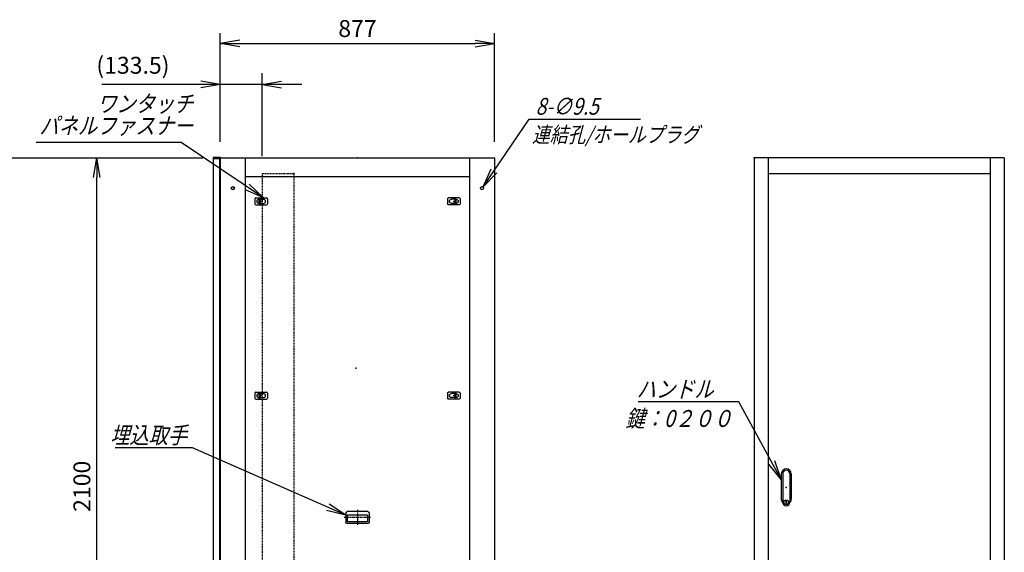
# Model space of a CAD drawing. Units: millimetres. Extents: x 0 to 398, y 1 to 284.
# Drawn here: x 105 to 262, y 90 to 175 of the extents above; entities that cross this region are included whole.
import ezdxf

# ---------------------------------------------------------------- set-up
doc = ezdxf.new("R2010")
doc.units = ezdxf.units.MM
doc.linetypes.add('CENTER', pattern=[12, 7.5, -1.5, 1.5, -1.5])
doc.linetypes.add('DASHED', pattern=[4.5, 3, -1.5])
doc.styles.get("Standard").update_dxf_attribs({"font": 'ROMANS', "bigfont": 'EXTFONT'})
doc.dimstyles.new('ISO-25', dxfattribs={"dimtxt": 2.5, "dimasz": 2.5, "dimexe": 1.25, "dimexo": 0.625, "dimtad": 1, "dimtxsty": 'Standard', "dimcen": 2.5, "dimadec": 0, "dimazin": 0, "dimtfac": 1, "dimtmove": 0, "dimatfit": 3, "dimfxl": 1, "dimarcsym": 0})

# ---------------------------------------------------------------- blocks, each defined once
blk = doc.blocks.new('DTL0003')
at = {"color": 0, "linetype": 'Continuous'}
for p, q in [((-20, 8), (-20, -8)), ((-17, 11), (17, 11)), ((-7.5, 6.5), (-7, 6.5)), ((-7, 8), (-3.5, 8)), ((-7, 8), (-7, -8)), ((-3.5, 8), (-3.5, -8)), ((-3.5, 6.5), (7.5, 6.5)), ((20, 8), (20, -8)), ((-17, -11), (17, -11)), ((-7.5, -6.5), (-7, -6.5)), ((-7, -8), (-3.5, -8)), ((-3.5, -6.5), (7.5, -6.5))]:
    blk.add_line(p, q, dxfattribs=at)
at = {"color": 0, "linetype": 'CENTER'}
for p, q in [((-11, 0), (-11, 0)), ((11, 0), (11, 0))]:
    blk.add_line(p, q, dxfattribs=at)
at = {"color": 0, "linetype": 'Continuous'}
for centre, radius, start, end in [((-17, 8), 3, 90, 180), ((-7.5, 0), 6.5, 90, 180), ((-7.5, 0), 6.5, 180, 270), ((7.5, 0), 6.5, 0, 90), ((7.5, 0), 6.5, 270, 0), ((17, 8), 3, 0, 90), ((-17, -8), 3, 180, 270), ((17, -8), 3, 270, 0)]:
    blk.add_arc(centre, radius, start, end, dxfattribs=at)
at = {"color": 0}
blk.add_point((0, 0), dxfattribs=at)
blk = doc.blocks.new('DTL0008')
at = {"color": 0, "linetype": 'Continuous'}
for p, q in [((-37, -15), (-37, 15)), ((33, 19), (-33, 19)), ((32.5, 14), (-32.5, 14)), ((-32.5, -8), (-32.5, 14)), ((32.5, -8), (32.5, 14)), ((37, -15), (37, 15)), ((33, -19), (-33, -19)), ((32.5, -8), (-32.5, -8))]:
    blk.add_line(p, q, dxfattribs=at)
at = {"color": 0, "linetype": 'CENTER'}
for p, q in [((0, -24.6), (0, 24.3)), ((41.9, 0), (-42.3, 0))]:
    blk.add_line(p, q, dxfattribs=at)
at = {"color": 0, "linetype": 'Continuous'}
for centre, start, end in [((-33, 15), 90, 180), ((33, 15), 0, 90), ((-33, -15), 180, 270), ((33, -15), 270, 0)]:
    blk.add_arc(centre, 4, start, end, dxfattribs=at)
at = {"color": 0}
blk.add_point((0, 0), dxfattribs=at)
blk.add_point((0, 0), dxfattribs=at)
blk = doc.blocks.new('DTL0009')
at = {"color": 0, "linetype": 'Continuous'}
for p, q in [((-16, 43), (-16, -37.5)), ((-11.5, 43), (-11.5, -27.5)), ((11.5, 43), (11.5, -27.5)), ((16, 43), (16, -37.5)), ((-18, -21.5), (-18, -21.5)), ((-12, -21.5), (-12, -21.5)), ((-11.5, -27.5), (-11.5, -47.5)), ((-6, -21.5), (-6, -21.5)), ((0, -21.5), (0, -21.5)), ((0, -21.5), (0, -21.5)), ((6, -21.5), (6, -21.5)), ((11.5, -27.5), (11.5, -47.5)), ((12, -21.5), (12, -21.5)), ((18, -21.5), (18, -21.5)), ((-19, -46.5), (-19, -46.5)), ((-18, -46.5), (-18, -46.5)), ((-12, -46.5), (-12, -46.5)), ((-6, -46.5), (-6, -46.5)), ((-1, -44.5), (-1, -50.5)), ((-1, -44.5), (1, -44.5)), ((-1, -50.5), (1, -50.5)), ((0, -46.5), (0, -46.5)), ((0, -49), (0, -49)), ((0, -49), (0, -49)), ((1, -44.5), (1, -50.5)), ((6, -46.5), (6, -46.5)), ((12, -46.5), (12, -46.5)), ((18, -46.5), (18, -46.5))]:
    blk.add_line(p, q, dxfattribs=at)
blk.add_circle((0, -47.5), 7.5, dxfattribs=at)
for centre, radius, start, end in [((0, 43), 16, 0, 180), ((0, 43), 11.5, 0, 180), ((0, -37.5), 16, 180, 224.3644), ((0, -47.5), 11.5, 180, 0), ((0, -37.5), 16, 315.6356, 0)]:
    blk.add_arc(centre, radius, start, end, dxfattribs=at)
at = {"color": 0}
blk.add_point((0, 0), dxfattribs=at)
blk = doc.blocks.new('DTL0010')
at = {"color": 0, "linetype": 'DASHED'}
for p, q in [((0, 1000), (100, 1000)), ((0, 1000), (0, -1000)), ((102, 998), (100, 1000)), ((102, 998), (102, -998)), ((0, -1000), (100, -1000)), ((102, -998), (100, -1000))]:
    blk.add_line(p, q, dxfattribs=at)
at = {"color": 0}
for p in [(102, 1000), (0, 0), (102, -1000)]:
    blk.add_point(p, dxfattribs=at)
blk = doc.blocks.new('_Open')
at = {"color": 0, "linetype": 'ByBlock', "lineweight": -2}
for p, q in [((-1, 0.166667), (0, 0)), ((-1, -0.166667), (0, 0)), ((0, 0), (-1, 0))]:
    blk.add_line(p, q, dxfattribs=at)
blk = doc.blocks.new('*D16')
at = {"color": 0, "lineweight": -2}
for p, q in [((99.15, 153.19), (133.8, 153.19)), ((116.86, 51.31), (116.86, 150.08)), ((99.15, 48.19), (133.8, 48.19))]:
    blk.add_line(p, q, dxfattribs=at)
at = {"layer": 'Defpoints', "color": 0}
for p in [(96.61, 153.19), (116.86, 153.19), (96.61, 48.19)]:
    blk.add_point(p, dxfattribs=at)
at = {"color": 0, "lineweight": -2, "xscale": 3.114, "yscale": 3.114, "zscale": 3.114}
for p, rotation in [((116.86, 153.19), 90), ((116.86, 48.19), 270)]:
    blk.add_blockref('_Open', p, dxfattribs=dict(at, rotation=rotation))
at = {"color": 0, "insert": (114.83, 100.69), "char_height": 2.7, "attachment_point": 5, "rotation": 90}
blk.add_mtext('2100', dxfattribs=at)
blk = doc.blocks.new('*D27')
at = {"color": 0, "lineweight": -2}
for p, q in [((136.61, 155.83), (136.61, 173.1)), ((180.46, 155.73), (180.46, 173.1)), ((139.73, 171.48), (177.35, 171.48))]:
    blk.add_line(p, q, dxfattribs=at)
at = {"layer": 'Defpoints', "color": 0}
for p in [(180.46, 171.48), (136.61, 153.29), (180.46, 153.19)]:
    blk.add_point(p, dxfattribs=at)
at = {"color": 0, "lineweight": -2, "xscale": 3.114, "yscale": 3.114, "zscale": 3.114, "rotation": 180}
blk.add_blockref('_Open', (136.61, 171.48), dxfattribs=at)
at = {"color": 0, "lineweight": -2, "xscale": 3.114, "yscale": 3.114, "zscale": 3.114}
blk.add_blockref('_Open', (180.46, 171.48), dxfattribs=at)
at = {"color": 0, "insert": (158.54, 173.51), "char_height": 2.7, "attachment_point": 5}
blk.add_mtext('877', dxfattribs=at)
blk = doc.blocks.new('SYM0006')
at = {"color": 7, "linetype": 'Continuous'}
for p, q in [((-24.49, 10.76), (-36.89, 10.76)), ((0, 0), (-24.49, 10.76)), ((0, 0), (-2.63, 1.76)), ((0, 0), (-3.07, 0.75))]:
    blk.add_line(p, q, dxfattribs=at)
at = {"color": 7, "insert": (-25.38, 11.43), "char_height": 2.7, "attachment_point": 9}
blk.add_mtext('{\\W0.833333;\\Q15;埋込取手}', dxfattribs=at)
blk = doc.blocks.new('SYM0009')
at = {"color": 7, "linetype": 'Continuous'}
for p, q in [((-6.77, 12.43), (-22.87, 12.43)), ((0, 0), (-6.77, 12.43)), ((0, 0), (-1.97, 2.47)), ((0, 0), (-1.01, 3))]:
    blk.add_line(p, q, dxfattribs=at)
at = {"color": 7, "insert": (-10.85, 13.11), "char_height": 2.7, "attachment_point": 9}
blk.add_mtext('{\\W0.833333;\\Q15;ハンドル}', dxfattribs=at)
blk = doc.blocks.new('*D34')
at = {"color": 7, "linetype": 'Continuous'}
for p, q in [((136.61, 164.91), (133.5, 165.46)), ((136.61, 155.73), (136.61, 166.71)), ((143.29, 153.48), (143.29, 166.71)), ((143.29, 164.91), (146.4, 165.46)), ((136.61, 164.91), (117.68, 164.91)), ((149.64, 164.91), (130.26, 164.91)), ((136.61, 164.91), (133.5, 164.36)), ((143.29, 164.91), (146.4, 164.36))]:
    blk.add_line(p, q, dxfattribs=at)
at = {"layer": 'Defpoints', "color": 0}
for p in [(136.61, 164.91), (136.61, 153.19), (143.29, 150.94)]:
    blk.add_point(p, dxfattribs=at)
at = {"color": 0, "insert": (122.64, 167.64), "char_height": 2.7, "attachment_point": 5}
blk.add_mtext('(133.5)', dxfattribs=at)
blk = doc.blocks.new('SYM0011')
at = {"color": 7, "linetype": 'Continuous'}
for p, q in [((0, 0), (7.38, 10.86)), ((7.38, 10.86), (25.18, 10.86)), ((0, 0), (1.3, 2.88)), ((0, 0), (2.2, 2.27))]:
    blk.add_line(p, q, dxfattribs=at)
at = {"color": 7, "insert": (8.4, 11.54), "char_height": 2.7, "attachment_point": 7}
blk.add_mtext('{\\W0.833333;\\Q15;8-∅9.5}', dxfattribs=at)
blk = doc.blocks.new('SYM0012')
at = {"color": 7, "linetype": 'Continuous'}
for p, q in [((-13.13, 8.84), (-36.33, 8.84)), ((0, 0), (-13.13, 8.84)), ((0, 0), (-2.28, 2.19)), ((0, 0), (-2.89, 1.28))]:
    blk.add_line(p, q, dxfattribs=at)
at = {"color": 7, "insert": (-11.26, 10.19), "char_height": 2.7, "width": 22.464, "attachment_point": 9, "line_spacing_factor": 0.781667}
blk.add_mtext('{\\fＭＳ Ｐゴシック|b0|i0|c0|p0;\\Q15.00000;\\W0.83333x;ワンタッチ}\\P{\\fＭＳ Ｐゴシック|b0|i0|c0|p0;\\Q15.00000;\\W0.83333x;パネルファス}{\\fＭＳ Ｐゴシック|b0|i0|c0|p0;\\Q15.00000;\\W0.83333x;ナー}', dxfattribs=at)

msp = doc.modelspace()

# ---------------------------------------------------------------- linework, layer by layer
at = {"color": 7, "linetype": 'Continuous'}
for p, q in [((135.46, 153.29), (135.46, 153.18)), ((135.46, 153.29), (136.61, 153.29)), ((135.46, 153.18), (136.5, 153.18)), ((135.46, 153.08), (136.46, 153.08)), ((135.46, 153.08), (135.46, 49.08)), ((136.46, 153.08), (136.46, 49.08)), ((136.5, 153.18), (136.5, 151.94)), ((136.61, 153.29), (136.61, 48.19)), ((136.61, 153.19), (180.46, 153.19)), ((140.61, 153.19), (140.61, 48.19)), ((176.46, 153.19), (176.46, 48.19)), ((180.46, 153.19), (180.46, 48.19)), ((261.95, 153.19), (221.95, 153.19)), ((221.95, 153.19), (221.95, 48.19)), ((224.2, 153.19), (224.2, 48.19)), ((259.7, 153.19), (259.7, 48.19)), ((261.95, 153.19), (261.95, 48.19)), ((136.5, 151.94), (136.61, 151.94)), ((140.61, 150.19), (176.46, 150.19)), ((224.2, 150.69), (259.7, 150.69)), ((225.65, 98.19), (225.65, 98.19)), ((225.7, 98.19), (225.7, 98.19)), ((226.3, 98.19), (226.3, 98.19)), ((226.6, 98.07), (226.6, 98.07)), ((226.6, 98.07), (226.6, 98.07)), ((226.9, 98.19), (226.9, 98.19)), ((227.2, 98.19), (227.2, 98.19)), ((227.2, 98.19), (227.2, 98.19)), ((227.5, 98.19), (227.5, 98.19))]:
    msp.add_line(p, q, dxfattribs=at)
at = {"color": 7, "linetype": 'CENTER'}
for p, q in [((142.66, 146.14), (142.66, 146.14)), ((143.76, 146.14), (143.76, 146.14)), ((173.36, 146.14), (173.36, 146.14)), ((143.76, 115.09), (143.76, 115.09))]:
    msp.add_line(p, q, dxfattribs=at)
at = {"color": 7, "linetype": 'Continuous'}
for centre in [(138.61, 148.34), (178.46, 148.34)]:
    msp.add_circle(centre, 0.25, dxfattribs=at)
at = {"color": 7}
for p in [(158.54, 153.19), (221.95, 153.19), (158.29, 119.58)]:
    msp.add_point(p, dxfattribs=at)

# ---------------------------------------------------------------- block references
for name, p in [('SYM0012', (143.51, 146.79)), ('SYM0011', (178.62, 148.54)), ('SYM0009', (226.3, 101.77)), ('SYM0006', (156.67, 96.08))]:
    msp.add_blockref(name, p, dxfattribs=at)
at = {"color": 7, "xscale": 0.05, "zscale": 0.05}
for name, p, yscale in [('DTL0010', (143.29, 100.69), 0.05), ('DTL0003', (143.14, 146.24), 0.05), ('DTL0003', (143.14, 115.19), 0.05), ('DTL0009', (227.1, 100.52), 0.05), ('DTL0008', (158.54, 95.69), -0.05)]:
    msp.add_blockref(name, p, dxfattribs=dict(at, yscale=yscale))
at = {"color": 7, "xscale": 0.05, "yscale": -0.05, "zscale": 0.05, "rotation": 180}
for p in [(173.94, 146.24), (173.94, 115.19)]:
    msp.add_blockref('DTL0003', p, dxfattribs=at)

# ---------------------------------------------------------------- texts
at = {"color": 7}
for s, insert, char_height, attachment_point in [('{\\W0.833333;\\Q15;連結孔/ホールプラグ}', (186.45, 158.15), 2.5, 1), ('{\\W0.833333;\\Q15;鍵：0２００}', (209.93, 112.88), 2.7, 2)]:
    msp.add_mtext(s, dxfattribs=dict(at, insert=insert, char_height=char_height, attachment_point=attachment_point))

# ---------------------------------------------------------------- dimensions: what is measured, and where the dimension line sits
for base, p1, p2, angle, text, override, picture, middle in [((180.46, 171.48), (136.61, 153.29), (180.46, 153.19), 180, '877', {"dimtxt": 2.7, "dimasz": 3.114, "dimexe": 1.62, "dimexo": 2.54, "dimgap": 0.675, "dimtad": 1, "dimtih": 0, "dimtoh": 0, "dimdec": 0, "dimdsep": 46, "dimblk1": 'Open', "dimblk2": 'Open', "dimsah": 1, "dimse1": 0, "dimse2": 0, "dimtmove": 0}, '*D27', (158.54, 171.48)), ((116.86, 153.19), (96.61, 48.19), (96.61, 153.19), 270, '2100', {"dimtxt": 2.7, "dimasz": 3.114, "dimexe": 16.944387, "dimexo": 2.54, "dimgap": 0.675, "dimtad": 1, "dimtih": 0, "dimtoh": 0, "dimdec": 0, "dimdsep": 46, "dimblk1": 'Open', "dimblk2": 'Open', "dimsah": 1, "dimse1": 0, "dimse2": 0, "dimtmove": 0}, '*D16', (116.86, 100.69))]:
    dim = msp.add_linear_dim(base=base, p1=p1, p2=p2, angle=angle, text=text, dimstyle='ISO-25', override=override, dxfattribs=at)
    dim.commit()
    dim.dimension.update_dxf_attribs({"geometry": picture, "text_midpoint": middle, "dimtype": 160})
dim = msp.add_linear_dim(base=(136.61, 164.91), p1=(143.29, 150.94), p2=(136.61, 153.19), text='(133.5)', dimstyle='ISO-25', override={"dimtxt": 2.7, "dimasz": 3.114, "dimexe": 1.8, "dimexo": 2.54, "dimgap": 0.675, "dimtad": 1, "dimtih": 0, "dimtoh": 0, "dimdec": 1, "dimzin": 0, "dimdsep": 46, "dimblk1": 'Open', "dimblk2": 'Open', "dimsah": 1, "dimse1": 0, "dimse2": 0, "dimtmove": 0}, dxfattribs=at)
dim.commit()
dim.dimension.update_dxf_attribs({"geometry": '*D34', "text_midpoint": (122.64, 164.91), "dimtype": 160})

doc.saveas('drawing.dxf')
